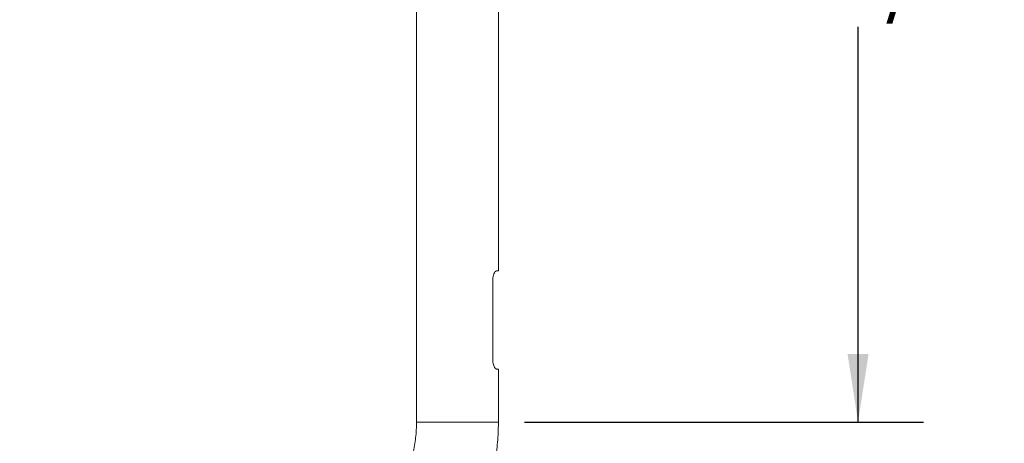
# Model space of a CAD drawing. Units: inches. Extents: x 8 to 265, y 4 to 173.
# Drawn here: x 159 to 189, y 70 to 83 of the extents above; entities that cross this region are included whole.
import ezdxf

# ---------------------------------------------------------------- set-up
doc = ezdxf.new("R2010")
doc.units = ezdxf.units.IN
doc.header["$LTSCALE"] = 16
doc.header["$MEASUREMENT"] = 0
doc.linetypes.add('PHANTOM', pattern=[0.5, 0.25, -0.05, 0.05, -0.05, 0.05, -0.05])
doc.layers.add('LAYER_1', color=5, linetype='Continuous')
doc.styles.add('SLDTEXTSTYLE0', font='TXT', dxfattribs={"width": 0.75})
doc.dimstyles.new('SLDDIMSTYLE0', dxfattribs={"dimtxt": 2, "dimasz": 2.08, "dimexe": 0, "dimexo": 0.0625, "dimgap": 0.5, "dimtad": 0, "dimtih": 1, "dimtoh": 1, "dimrnd": 1e-09, "dimzin": 12, "dimdsep": 46, "dimtxsty": 'SLDTEXTSTYLE0', "dimsah": 1, "dimcen": 0.09, "dimadec": 0, "dimazin": 3, "dimtfac": 1, "dimtofl": 0, "dimtmove": 0, "dimatfit": 3, "dimfxl": 0, "dimfrac": 2, "dimtolj": 1, "dimtzin": 12, "dimarcsym": 0})

# ---------------------------------------------------------------- blocks, each defined once
blk = doc.blocks.new('_D_9')
at = {"layer": 'LAYER_1'}
for p, q in [((175.58, 99.169), (186.905, 99.169)), ((184.905, 99.169), (184.905, 85.8)), ((184.905, 70.551), (184.905, 82.625)), ((174.732, 70.551), (186.905, 70.551))]:
    blk.add_line(p, q, dxfattribs=at)
for points in [[(184.905, 99.169), (184.585, 97.089), (185.225, 97.089)], [(184.905, 70.551), (185.225, 72.631), (184.585, 72.631)]]:
    blk.add_solid(points, dxfattribs=at)
at = {"layer": 'LAYER_1', "insert": (180.584, 85.203), "char_height": 2, "attachment_point": 1, "style": 'SLDTEXTSTYLE0'}
blk.add_mtext('28 3/4"', dxfattribs=at)
blk = doc.blocks.new('_D_10')
at = {"layer": 'LAYER_1'}
for p, q in [((156.245, 41.498), (156.245, 100.956)), ((156.245, 98.956), (151.568, 98.956)), ((169.029, 98.956), (156.245, 98.956))]:
    blk.add_line(p, q, dxfattribs=at)
for points in [[(156.245, 98.956), (158.325, 98.636), (158.325, 99.276)], [(169.029, 98.956), (166.949, 99.276), (166.949, 98.636)]]:
    blk.add_solid(points, dxfattribs=at)
at = {"layer": 'LAYER_1', "insert": (142.521, 99.947), "char_height": 2, "attachment_point": 1, "style": 'SLDTEXTSTYLE0'}
blk.add_mtext('13 7/8"', dxfattribs=at)

msp = doc.modelspace()

# ---------------------------------------------------------------- linework, layer by layer
at = {"color": 7, "linetype": 'Continuous', "lineweight": 15}
for p, q in [((173.932, 75.169), (173.932, 84.169)), ((171.432, 83.169), (171.432, 70.551)), ((171.432, 83.169), (171.432, 70.551)), ((173.764, 74.919), (173.764, 72.419)), ((173.932, 70.551), (173.932, 72.169)), ((173.932, 72.169), (173.932, 72.169))]:
    msp.add_line(p, q, dxfattribs=at)
at = {"color": 8, "linetype": 'PHANTOM', "lineweight": 0}
msp.add_line((171.432, 70.551), (171.432, 70.551), dxfattribs=at)
at = {"color": 7, "linetype": 'Continuous', "lineweight": 15, "flags": 128}
for points in [[(173.932, 75.169), (173.928, 75.169), (173.917, 75.169), (173.899, 75.169), (173.874, 75.169)], [(173.874, 72.169), (173.899, 72.169), (173.917, 72.169), (173.928, 72.169), (173.932, 72.169), (173.928, 72.169), (173.917, 72.169), (173.899, 72.169), (173.874, 72.169)], [(173.874, 72.169), (173.899, 72.169), (173.917, 72.169), (173.928, 72.169), (173.932, 72.169), (173.928, 72.169), (173.917, 72.169), (173.899, 72.169), (173.874, 72.169)]]:
    msp.add_lwpolyline(points, dxfattribs=at)
at = {"color": 8, "linetype": 'PHANTOM', "lineweight": 0, "flags": 128}
msp.add_lwpolyline([(171.432, 70.551), (171.432, 70.551), (171.443, 70.551), (171.468, 70.551), (171.506, 70.551), (171.558, 70.551), (171.622, 70.551), (171.699, 70.551), (171.786, 70.551), (171.884, 70.551), (171.991, 70.551), (172.106, 70.551), (172.227, 70.551), (172.353, 70.551), (172.483, 70.551), (172.615, 70.551), (172.748, 70.551), (172.881, 70.551), (173.011, 70.551), (173.137, 70.551), (173.258, 70.551), (173.373, 70.551), (173.48, 70.551), (173.578, 70.551), (173.665, 70.551), (173.742, 70.551), (173.806, 70.551), (173.858, 70.551), (173.896, 70.551), (173.921, 70.551), (173.932, 70.551), (173.932, 70.551)], dxfattribs=at)
at = {"color": 7, "linetype": 'Continuous', "lineweight": 15}
for points, knots in [([(173.874, 75.169), (173.864, 75.166), (173.844, 75.159), (173.809, 75.112), (173.78, 75.043), (173.766, 74.972), (173.765, 74.931), (173.764, 74.919)], [0, 0, 0, 0, 0.229685, 0.459105, 0.693581, 0.912926, 1, 1, 1, 1]), ([(173.764, 72.419), (173.766, 72.393), (173.769, 72.342), (173.788, 72.273), (173.816, 72.215), (173.847, 72.176), (173.866, 72.171), (173.874, 72.169)], [0, 0, 0, 0, 0.187791, 0.37509, 0.574989, 0.798521, 1, 1, 1, 1]), ([(171.432, 70.551), (171.432, 70.513), (171.431, 70.395), (171.421, 70.195), (171.396, 69.953), (171.359, 69.712), (171.31, 69.474), (171.249, 69.239), (171.176, 69.007), (171.091, 68.779), (170.995, 68.556), (170.896, 68.355), (170.826, 68.23), (170.796, 68.176)], [0, 0, 0, 0, 0.045753, 0.143478, 0.24121, 0.338943, 0.436675, 0.534408, 0.632141, 0.729873, 0.827606, 0.925339, 1, 1, 1, 1]), ([(172.961, 66.926), (172.989, 66.977), (173.067, 67.114), (173.186, 67.343), (173.313, 67.615), (173.429, 67.893), (173.533, 68.174), (173.626, 68.46), (173.707, 68.749), (173.775, 69.042), (173.832, 69.337), (173.876, 69.634), (173.908, 69.932), (173.927, 70.227), (173.932, 70.433), (173.932, 70.54), (173.932, 70.551)], [0, 0, 0, 0, 0.0457517, 0.1248527, 0.2039575, 0.2830623, 0.3621671, 0.4412719, 0.5203766, 0.5994814, 0.6785862, 0.757691, 0.8367957, 0.9159005, 0.9908431, 1, 1, 1, 1])]:
    msp.add_open_spline(points, degree=3, knots=knots, dxfattribs=at)

# ---------------------------------------------------------------- dimensions: what is measured, and where the dimension line sits
at = {"layer": 'LAYER_1'}
dim = msp.add_linear_dim(base=(169.029, 98.956), p1=(156.245, 40.698), p2=(169.029, 102.107), text='13 7/8"', dimstyle='SLDDIMSTYLE0', dxfattribs=at)
dim.commit()
dim.dimension.update_dxf_attribs({"geometry": '_D_10', "text_midpoint": (146.842, 98.956), "dimtype": 160})
dim = msp.add_linear_dim(base=(184.905, 70.551), p1=(174.78, 99.169), p2=(173.932, 70.551), angle=90, text='28 3/4"', dimstyle='SLDDIMSTYLE0', dxfattribs=at)
dim.commit()
dim.dimension.update_dxf_attribs({"geometry": '_D_9', "text_midpoint": (184.905, 84.213), "dimtype": 160})

doc.saveas('drawing.dxf')
